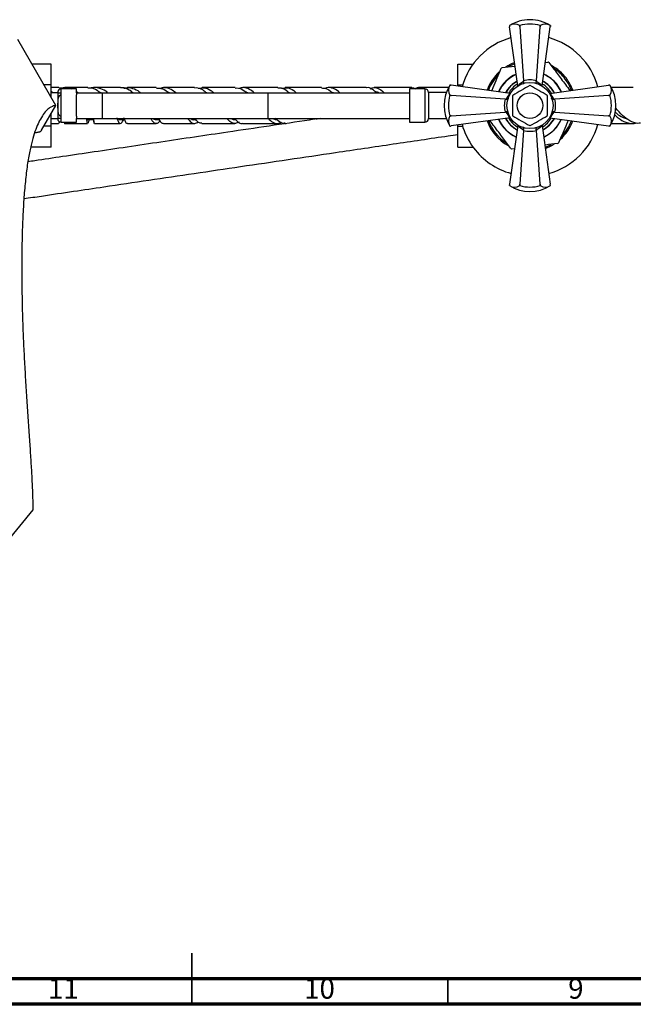
# Model space of a CAD drawing. Units: millimetres. Extents: x 5 to 995, y 5 to 995.
# Drawn here: x 466 to 586, y 5 to 197 of the extents above; entities that cross this region are included whole.
import ezdxf

# ---------------------------------------------------------------- set-up
doc = ezdxf.new("R2010")
doc.units = ezdxf.units.MM
doc.styles.add('SLDTEXTSTYLE0', font='TXT', dxfattribs={"width": 0.75})

msp = doc.modelspace()

# ---------------------------------------------------------------- linework, layer by layer
at = {"color": 7, "linetype": 'Continuous', "lineweight": 25}
for p, q in [((562, 195.97), (562.01, 195.89)), ((562, 195.97), (562, 195.97)), ((562, 195.97), (562.03, 195.72)), ((564, 195.97), (564, 195.97)), ((564, 195.97), (564.02, 195.72)), ((564.02, 195.72), (564, 195.97)), ((567.98, 195.72), (568, 195.97)), ((568, 195.97), (567.98, 195.72)), ((568, 195.97), (568, 195.97)), ((569.96, 195.72), (570, 195.97)), ((569.98, 195.81), (570, 195.97)), ((570, 195.97), (569.98, 195.81)), ((570, 195.97), (570, 195.97)), ((563.63, 184.25), (562.03, 195.72)), ((562.03, 195.72), (562.03, 195.72)), ((564.02, 195.72), (564.75, 185.21)), ((567.25, 185.21), (567.98, 195.72)), ((568.37, 184.25), (569.96, 195.72)), ((569.96, 195.72), (569.96, 195.72)), ((473.44, 180.37), (466.01, 193.24)), ((472.57, 188.45), (468.77, 188.45)), ((472.57, 184.41), (472.57, 188.45)), ((551.95, 188.45), (554.87, 188.45)), ((551.95, 184.41), (551.95, 188.45)), ((569, 188.78), (569.51, 188.84)), ((564.77, 185.07), (564.75, 185.21)), ((567.25, 185.21), (567.23, 185.07)), ((472.57, 184.41), (471.11, 184.41)), ((472.57, 181.87), (472.57, 184.41)), ((472.88, 182.87), (472.57, 183.11)), ((473.82, 182.87), (472.57, 182.87)), ((473.82, 182.92), (473.82, 182.87)), ((473.82, 182.87), (473.82, 182.92)), ((473.82, 182.87), (473.82, 182.83)), ((473.82, 182.83), (473.82, 180.98)), ((475.34, 183.62), (474.02, 183.86)), ((477.52, 183.62), (474.52, 183.62)), ((474.52, 182.44), (474.52, 182.87)), ((477.52, 182.87), (477.52, 183.62)), ((477.52, 183.14), (477.85, 182.87)), ((477.52, 182.87), (477.52, 182.44)), ((477.52, 182.87), (482.57, 182.87)), ((482.57, 177.87), (482.57, 182.87)), ((482.57, 182.87), (514.91, 182.87)), ((488.4, 182.93), (488.61, 182.87)), ((502.69, 182.98), (503.16, 182.87)), ((510.5, 183.04), (511.04, 182.87)), ((514.91, 177.87), (514.91, 182.87)), ((514.91, 182.87), (542.5, 182.87)), ((518.78, 183), (519.31, 182.87)), ((527.16, 183.05), (527.92, 182.87)), ((545.5, 183.62), (542.5, 183.62)), ((542.5, 183.62), (542.5, 182.87)), ((542.5, 182.87), (542.5, 182.31)), ((549.68, 182.92), (546.2, 182.92)), ((546.2, 182.92), (546.2, 177.82)), ((550.56, 184.34), (550.39, 184.37)), ((550.39, 184.37), (550.39, 184.37)), ((550.65, 184.33), (550.39, 184.37)), ((550.39, 184.37), (550.56, 184.34)), ((562.12, 182.73), (550.65, 184.33)), ((550.65, 184.33), (550.65, 184.33)), ((551.95, 184.41), (552.86, 184.41)), ((551.95, 184.15), (551.95, 184.41)), ((562.12, 182.73), (562.17, 182.73)), ((563.64, 184.2), (563.63, 184.25)), ((568.37, 184.25), (568.36, 184.2)), ((569.83, 182.73), (569.88, 182.73)), ((569.88, 182.73), (581.35, 184.33)), ((570.76, 182.86), (570.3, 183.59)), ((581.61, 184.37), (581.35, 184.33)), ((581.35, 184.33), (581.35, 184.33)), ((581.61, 184.37), (581.52, 184.35)), ((581.61, 184.37), (581.61, 184.37)), ((586.17, 183.87), (581.89, 183.87)), ((473.82, 180.98), (473.82, 180.87)), ((473.82, 179.86), (473.82, 180.87)), ((473.82, 180.87), (473.82, 179.86)), ((473.82, 180.87), (473.82, 180.87)), ((474.52, 178.29), (474.52, 182.44)), ((477.52, 178.29), (477.52, 182.44)), ((542.5, 182.31), (542.5, 178.42)), ((550.39, 182.36), (550.39, 182.37)), ((550.39, 182.37), (550.65, 182.35)), ((550.65, 182.35), (550.39, 182.36)), ((561.15, 181.62), (550.65, 182.35)), ((561.15, 181.62), (561.3, 181.59)), ((570.7, 181.59), (570.85, 181.62)), ((581.35, 182.35), (570.85, 181.62)), ((581.35, 182.35), (581.61, 182.37)), ((581.61, 182.36), (581.35, 182.35)), ((581.61, 182.37), (581.61, 182.36)), ((470.65, 175.54), (473.44, 180.37)), ((472.57, 176.32), (472.57, 178.86)), ((473.82, 179.86), (473.82, 179.75)), ((473.82, 179.86), (473.82, 179.86)), ((473.82, 179.75), (473.82, 177.88)), ((550.65, 178.38), (561.15, 179.11)), ((561.3, 179.14), (561.15, 179.11)), ((570.85, 179.11), (570.7, 179.14)), ((570.85, 179.11), (581.35, 178.38)), ((472.57, 177.87), (473.82, 177.87)), ((472.57, 176.87), (474, 176.87)), ((473.82, 177.88), (473.82, 177.87)), ((473.82, 177.87), (473.82, 177.82)), ((473.82, 177.82), (473.82, 177.87)), ((474.52, 177.87), (474.52, 178.29)), ((474.52, 177.12), (477.52, 177.12)), ((477.52, 178.29), (477.52, 177.87)), ((477.52, 177.12), (477.52, 177.87)), ((477.52, 177.87), (482.57, 177.87)), ((479.67, 177.62), (480.76, 177.62)), ((482.57, 177.87), (514.91, 177.87)), ((486.05, 177.62), (486.88, 177.62)), ((493.02, 177.62), (493.6, 177.62)), ((500.51, 177.62), (500.83, 177.62)), ((508.44, 177.62), (508.57, 177.62)), ((514.91, 177.87), (542.5, 177.87)), ((518.21, 176.87), (518.43, 176.87)), ((524.74, 177.87), (524.82, 177.81)), ((542.5, 178.42), (542.5, 177.87)), ((542.5, 177.87), (542.5, 177.12)), ((542.5, 177.12), (545.5, 177.12)), ((546.2, 177.82), (549.68, 177.82)), ((550.39, 178.37), (550.65, 178.38)), ((550.65, 178.38), (550.39, 178.36)), ((550.39, 178.36), (550.39, 178.37)), ((562.12, 178), (550.65, 176.4)), ((562.17, 178), (562.12, 178)), ((569.88, 178), (569.83, 178)), ((569.88, 178), (581.35, 176.4)), ((581.35, 178.38), (581.61, 178.37)), ((581.61, 178.36), (581.35, 178.38)), ((581.61, 178.37), (581.61, 178.36)), ((472.57, 176.32), (471.11, 176.32)), ((472.57, 172.28), (472.57, 176.32)), ((550.39, 176.37), (550.65, 176.4)), ((550.39, 176.37), (550.48, 176.38)), ((550.39, 176.37), (550.39, 176.37)), ((550.65, 176.4), (550.65, 176.4)), ((551.95, 176.32), (551.95, 176.58)), ((551.95, 176.32), (552.86, 176.32)), ((551.95, 172.28), (551.95, 176.32)), ((563.63, 176.48), (562.03, 165.01)), ((563.63, 176.48), (563.64, 176.53)), ((564.75, 175.52), (564.02, 165.01)), ((564.75, 175.52), (564.77, 175.66)), ((567.23, 175.66), (567.25, 175.52)), ((567.98, 165.01), (567.25, 175.52)), ((568.36, 176.53), (568.37, 176.48)), ((568.37, 176.48), (569.96, 165.01)), ((581.35, 176.4), (581.61, 176.37)), ((581.35, 176.4), (581.35, 176.4)), ((581.44, 176.39), (581.61, 176.37)), ((581.61, 176.37), (581.44, 176.39)), ((581.61, 176.37), (581.61, 176.37)), ((472.57, 172.28), (468.55, 172.28)), ((551.95, 172.28), (554.87, 172.28)), ((563, 171.95), (562.49, 171.89)), ((562.03, 165.01), (562, 164.76)), ((562.02, 164.93), (562, 164.76)), ((562, 164.76), (562.02, 164.92)), ((562, 164.76), (562, 164.76)), ((562.03, 165.01), (562.03, 165.01)), ((564.02, 165.01), (564, 164.76)), ((564, 164.76), (564.02, 165.01)), ((564, 164.76), (564, 164.76)), ((568, 164.76), (567.98, 165.01)), ((567.98, 165.01), (568, 164.76)), ((568, 164.76), (568, 164.76)), ((570, 164.76), (569.96, 165.01)), ((569.96, 165.01), (569.96, 165.01)), ((570, 164.76), (569.99, 164.84)), ((570, 164.76), (570, 164.76)), ((468.96, 101.5), (463.77, 95.14))]:
    msp.add_line(p, q, dxfattribs=at)
at = {"color": 8, "linetype": 'Continuous', "lineweight": 25}
for p, q in [((474.52, 182.87), (474.52, 183.62)), ((545.5, 183.62), (545.5, 177.12)), ((570.26, 183.56), (570.71, 182.85)), ((474.52, 177.12), (474.52, 177.87)), ((561.81, 177.96), (562.13, 177.47))]:
    msp.add_line(p, q, dxfattribs=at)
at = {"color": 5, "linetype": 'Continuous', "lineweight": 35}
for p, q in [((500, 5), (500, 15)), ((500, 10), (500, 5)), ((550, 10), (550, 5))]:
    msp.add_line(p, q, dxfattribs=at)
at = {"color": 5, "linetype": 'Continuous', "lineweight": 70}
for p, q in [((990, 10), (10, 10)), ((995, 5), (5, 5))]:
    msp.add_line(p, q, dxfattribs=at)
at = {"color": 7, "linetype": 'Continuous', "lineweight": 25, "flags": 128}
for points in [[(572.09, 183.04), (571.91, 183.42), (571.32, 184.35)], [(572.14, 183.05), (571.95, 183.44), (571.36, 184.38)], [(568.95, 172.26), (569.01, 172.28), (570.13, 172.79)]]:
    msp.add_lwpolyline(points, dxfattribs=at)
at = {"color": 7, "linetype": 'Continuous', "lineweight": 25}
for radius in [4.5, 2.5]:
    msp.add_circle((566, 180.37), radius, dxfattribs=at)
for centre, radius, start, end in [((566, 189.61), 7.52, 90, 122.1563), ((563, 194.37), 1.89, 58.0898, 121.9102), ((566, 189.19), 7.07, 73.5856, 106.4144), ((566, 189.61), 7.52, 57.8437, 90), ((569, 194.37), 1.89, 58.0898, 121.9102), ((566, 180.37), 13.75, 105.4923, 164.5077), ((566, 180.37), 13.75, 15.4923, 74.5077), ((566, 180.37), 8.88, 109.6943, 122.2321), ((566, 180.37), 8.63, 110.0404, 118.6875), ((566, 180.37), 9.18, 66.1233, 67.4918), ((566, 180.37), 8.88, 132.3279, 160.3057), ((566, 180.37), 8.63, 134.8814, 159.9596), ((566, 180.37), 6.7, 113.5984, 156.4016), ((566, 180.37), 6.65, 113.7192, 156.2808), ((566, 180.37), 9.18, 126.1233, 127.4918), ((566, 180.37), 6.65, 36.8075, 66.2808), ((566, 180.37), 6.7, 36.8075, 66.4016), ((566, 180.37), 8.88, 36.8075, 61.7357), ((566, 180.37), 8.62, 36.8075, 57.592), ((566, 180.37), 5.38, 117.6023, 152.3977), ((566, 180.37), 5.38, 36.8075, 62.3977), ((566, 180.37), 8.62, 20.0404, 36.8075), ((566, 180.37), 8.87, 19.6943, 36.8075), ((474.52, 182.92), 0.7, 90, 180), ((545.5, 182.92), 0.7, 360, 90), ((556.75, 180.37), 7.52, 147.8437, 212.1563), ((551.99, 183.37), 1.89, 148.0898, 211.9102), ((566, 180.37), 3.91, 89.2842, 90.7158), ((575.24, 180.37), 7.52, 327.8437, 32.1563), ((580, 183.37), 1.89, 328.0898, 31.9102), ((557.17, 180.37), 7.07, 163.5856, 196.4144), ((566, 180.37), 3.91, 149.2842, 150.7158), ((566, 180.37), 3.91, 29.2842, 30.7158), ((574.82, 180.37), 7.07, 343.5856, 16.4144), ((474.52, 177.82), 0.7, 180, 270), ((545.5, 177.82), 0.7, 270, 0), ((551.99, 177.36), 1.89, 148.0898, 211.9102), ((566, 180.37), 8.88, 199.6943, 241.3788), ((566, 180.37), 8.62, 200.0404, 237.5487), ((566, 180.37), 6.7, 203.5984, 246.4016), ((566, 180.37), 6.65, 203.7192, 246.2808), ((566, 180.37), 5.38, 207.6023, 242.3977), ((566, 180.37), 3.91, 209.2842, 210.7158), ((566, 180.37), 5.38, 297.6023, 332.3977), ((566, 180.37), 6.65, 293.7192, 336.2808), ((566, 180.37), 6.7, 293.5984, 336.4016), ((566, 180.37), 3.91, 329.2842, 330.7158), ((566, 180.37), 8.87, 312.0635, 340.3057), ((566, 180.37), 8.62, 315.0443, 339.9596), ((580, 177.36), 1.89, 328.0898, 31.9102), ((566, 180.37), 13.75, 195.3096, 216.8075), ((566, 180.37), 3.91, 269.2842, 270.7158), ((566, 180.37), 13.75, 285.4923, 344.5077), ((566, 180.37), 9.17, 306.1233, 307.4918), ((566, 180.37), 13.75, 216.8075, 254.5077), ((566, 180.37), 9.18, 246.1233, 247.4918), ((566, 180.37), 8.87, 289.6943, 302.0035), ((566, 171.12), 7.52, 237.8437, 302.1563), ((563, 166.36), 1.89, 238.0898, 301.9102), ((566, 171.54), 7.07, 253.5856, 286.4144), ((569, 166.36), 1.89, 238.0898, 301.9102)]:
    msp.add_arc(centre, radius, start, end, dxfattribs=at)
at = {"color": 8, "linetype": 'Continuous', "lineweight": 25}
for radius, start, end in [(5.33, 117.7791, 152.2209), (4.83, 119.9357, 150.0643), (4.83, 29.9357, 60.0643), (5.33, 36.8075, 62.2209), (5.33, 207.7791, 242.2209), (4.83, 216.8075, 240.0643), (4.83, 299.9357, 330.0643), (5.33, 297.7791, 332.2209)]:
    msp.add_arc((566, 180.37), radius, start, end, dxfattribs=at)
at = {"color": 7, "linetype": 'Continuous', "lineweight": 25}
for centre, major_axis, ratio, start_param, end_param in [((567.22, 180.54), (5.16, 0.72), 0.988023, 1.924795, 2.19584), ((566, 180.48), (0, 4.9), 0.999943, 6.024951, 6.54142), ((564.77, 180.54), (5.16, -0.72), 0.988023, 0.945753, 1.216797), ((565.83, 179.14), (0.72, 5.16), 0.988023, 0.945753, 1.216797), ((566.17, 179.14), (-0.72, 5.16), 0.988023, 5.066388, 5.337432), ((565.89, 180.37), (4.9, 0), 0.999943, 2.883358, 3.399827), ((566.11, 180.37), (4.9, 0), 0.999943, 6.024951, 6.54142), ((565.83, 181.59), (-0.72, 5.16), 0.988023, 1.924795, 2.19584), ((566.17, 181.59), (0.72, 5.16), 0.988023, 4.087346, 4.35839), ((567.22, 180.19), (5.16, -0.72), 0.988023, 4.087346, 4.35839), ((566, 180.25), (0, 4.9), 0.999943, 2.883358, 3.399827), ((564.77, 180.19), (5.16, 0.72), 0.988023, 5.066388, 5.337432)]:
    msp.add_ellipse(centre, major_axis=major_axis, ratio=ratio, start_param=start_param, end_param=end_param, dxfattribs=at)
for points, knots in [([(569.71, 188.76), (570.23, 188.06), (571.29, 186.65), (572.68, 184.79), (573.52, 183.67), (573.81, 183.28)], [0, 0, 0, 0, 0.388245, 0.786003, 1, 1, 1, 1]), ([(558.52, 183.23), (558.62, 183.45), (558.98, 184.29), (559.62, 185.78), (560.15, 187.02), (560.41, 187.65)], [0, 0, 0, 0, 0.144919, 0.569234, 1, 1, 1, 1]), ([(560.59, 187.78), (561.38, 187.87), (562.2, 187.97), (563.05, 188.07), (563.1, 188.08)], [0, 0, 0, 0, 0.94987, 1, 1, 1, 1]), ([(564.62, 184.6), (564.62, 184.6), (564.64, 184.6), (564.69, 184.62), (564.75, 184.68), (564.79, 184.79), (564.8, 184.92), (564.78, 185.02), (564.77, 185.07)], [0, 0, 0, 0, 0.0043597, 0.1631455, 0.398954, 0.6069844, 0.8032678, 1, 1, 1, 1]), ([(567.38, 184.6), (567.38, 184.6), (567.35, 184.6), (567.31, 184.62), (567.25, 184.68), (567.21, 184.79), (567.2, 184.92), (567.22, 185.02), (567.23, 185.07)], [0, 0, 0, 0, 0.00436, 0.163146, 0.398954, 0.606984, 0.803268, 1, 1, 1, 1]), ([(474.02, 183.87), (473.7, 183.87), (473.2, 183.87), (472.74, 183.87), (472.57, 183.87)], [0, 0, 0, 0, 0.639202, 1, 1, 1, 1]), ([(473.82, 182.87), (473.82, 182.87), (473.82, 182.87), (473.99, 182.87), (474.15, 182.87), (474.34, 182.87), (474.46, 182.87), (474.52, 182.87), (474.52, 182.87)], [0, 0, 0, 0, 0.478545, 0.642276, 0.807631, 0.90142, 0.99581, 1, 1, 1, 1]), ([(474.45, 183.78), (474.48, 183.79), (474.98, 183.97), (475.7, 183.94), (476.3, 183.68), (476.44, 183.62)], [0, 0, 0, 0, 0.040191, 0.777408, 1, 1, 1, 1]), ([(479.71, 183.87), (479.07, 183.87), (477.63, 183.87), (476.14, 183.87), (475.31, 183.87), (475.22, 183.87)], [0, 0, 0, 0, 0.413904, 0.934581, 1, 1, 1, 1]), ([(479.71, 183.81), (479.86, 183.82), (480.47, 183.89), (481.35, 183.56), (481.97, 183.05), (482.2, 182.87)], [0, 0, 0, 0, 0.1600721, 0.694084, 1, 1, 1, 1]), ([(483.56, 182.87), (483.45, 182.97), (482.95, 183.43), (481.89, 183.8), (480.87, 183.98), (480.36, 183.8), (480.31, 183.78)], [0, 0, 0, 0, 0.116869, 0.538228, 0.960613, 1, 1, 1, 1]), ([(486.07, 183.87), (485.67, 183.87), (484.05, 183.87), (482.35, 183.87), (481.11, 183.87), (481.01, 183.87)], [0, 0, 0, 0, 0.234479, 0.934721, 1, 1, 1, 1]), ([(482.1, 182.94), (482.12, 182.94), (482.19, 182.93), (482.26, 182.89), (482.3, 182.87)], [0, 0, 0, 0, 0.2856385, 1, 1, 1, 1]), ([(488.49, 182.87), (488.26, 183.06), (487.62, 183.58), (486.78, 183.9), (486.2, 183.83), (486.07, 183.81)], [0, 0, 0, 0, 0.313662, 0.856382, 1, 1, 1, 1]), ([(486.74, 183.75), (486.84, 183.78), (487.41, 183.98), (488.44, 183.76), (489.43, 183.37), (489.87, 182.93), (489.94, 182.87)], [0, 0, 0, 0, 0.093837, 0.513676, 0.933545, 1, 1, 1, 1]), ([(493.03, 183.87), (492.83, 183.87), (491.32, 183.87), (489.45, 183.87), (487.83, 183.87), (487.46, 183.87)], [0, 0, 0, 0, 0.1072819, 0.7986294, 1, 1, 1, 1]), ([(493.03, 183.8), (493.34, 183.8), (494.1, 183.78), (494.92, 183.37), (495.36, 182.93), (495.43, 182.87)], [0, 0, 0, 0, 0.375138, 0.912708, 1, 1, 1, 1]), ([(496.85, 182.87), (496.55, 183.1), (495.85, 183.65), (494.81, 183.96), (494.1, 183.79), (493.84, 183.73)], [0, 0, 0, 0, 0.31229, 0.749052, 1, 1, 1, 1]), ([(500.51, 183.87), (499.14, 183.87), (497.12, 183.87), (495.13, 183.87), (494.49, 183.87)], [0, 0, 0, 0, 0.675937, 1, 1, 1, 1]), ([(495.29, 182.99), (495.34, 182.99), (495.47, 182.98), (495.6, 182.91), (495.68, 182.87)], [0, 0, 0, 0, 0.3518993, 1, 1, 1, 1]), ([(502.82, 182.87), (502.69, 182.98), (502.17, 183.47), (501.39, 183.84), (500.73, 183.8), (500.51, 183.79)], [0, 0, 0, 0, 0.172801, 0.724647, 1, 1, 1, 1]), ([(501.27, 183.74), (501.65, 183.8), (502.48, 183.94), (503.5, 183.56), (504.09, 183.03), (504.28, 182.87)], [0, 0, 0, 0, 0.370904, 0.799055, 1, 1, 1, 1]), ([(508.47, 183.87), (507.96, 183.87), (505.79, 183.87), (503.65, 183.87), (502.01, 183.87)], [0, 0, 0, 0, 0.235594, 1, 1, 1, 1]), ([(508.47, 183.79), (508.69, 183.8), (509.33, 183.83), (510.07, 183.45), (510.57, 182.97), (510.68, 182.87)], [0, 0, 0, 0, 0.285134, 0.847019, 1, 1, 1, 1]), ([(512.16, 182.87), (511.87, 183.11), (511.17, 183.67), (510.18, 183.97), (509.51, 183.78), (509.26, 183.71)], [0, 0, 0, 0, 0.31714, 0.751759, 1, 1, 1, 1]), ([(516.76, 183.87), (515.68, 183.87), (513.41, 183.87), (511.15, 183.87), (509.97, 183.87)], [0, 0, 0, 0, 0.475512, 1, 1, 1, 1]), ([(518.91, 182.87), (518.85, 182.93), (518.39, 183.39), (517.68, 183.79), (517.01, 183.79), (516.76, 183.79)], [0, 0, 0, 0, 0.087335, 0.656211, 1, 1, 1, 1]), ([(517.49, 183.74), (517.88, 183.81), (518.7, 183.94), (519.66, 183.54), (520.21, 183.01), (520.37, 182.87)], [0, 0, 0, 0, 0.404991, 0.83068, 1, 1, 1, 1]), ([(525.31, 183.87), (523.62, 183.87), (521.27, 183.87), (518.92, 183.87), (518.25, 183.87)], [0, 0, 0, 0, 0.7163367, 1, 1, 1, 1]), ([(525.31, 183.8), (525.59, 183.79), (526.28, 183.75), (526.97, 183.32), (527.38, 182.89), (527.4, 182.87)], [0, 0, 0, 0, 0.404665, 0.968477, 1, 1, 1, 1]), ([(528.9, 182.87), (528.53, 183.17), (527.97, 183.63), (527, 183.89), (526.4, 183.96), (525.99, 183.72), (525.98, 183.72)], [0, 0, 0, 0, 0.383507, 0.585351, 0.992847, 1, 1, 1, 1]), ([(534.05, 183.87), (534.02, 183.87), (531.7, 183.87), (529.28, 183.87), (526.89, 183.87), (526.79, 183.87)], [0, 0, 0, 0, 0.012189, 0.960747, 1, 1, 1, 1]), ([(536.01, 182.87), (535.76, 183.09), (535.12, 183.66), (534.47, 183.96), (534.07, 183.85), (534.05, 183.85)], [0, 0, 0, 0, 0.388005, 0.965979, 1, 1, 1, 1]), ([(534.78, 183.65), (534.93, 183.72), (535.46, 183.99), (536.36, 183.75), (537.13, 183.33), (537.54, 182.89), (537.56, 182.87)], [0, 0, 0, 0, 0.155103, 0.566673, 0.978513, 1, 1, 1, 1]), ([(542.93, 183.87), (542.23, 183.87), (539.78, 183.87), (537.32, 183.87), (535.56, 183.87)], [0, 0, 0, 0, 0.2852339, 1, 1, 1, 1]), ([(535.81, 183.04), (535.93, 183.05), (536.18, 183.08), (536.43, 182.93), (536.55, 182.87)], [0, 0, 0, 0, 0.514704, 1, 1, 1, 1]), ([(542.93, 183.81), (543, 183.83), (543.25, 183.9), (543.51, 183.73), (543.69, 183.62)], [0, 0, 0, 0, 0.270936, 1, 1, 1, 1]), ([(545.34, 183.62), (545.33, 183.62), (545.15, 183.76), (544.61, 183.85), (544.04, 183.96), (543.63, 183.68), (543.59, 183.66)], [0, 0, 0, 0, 0.007653, 0.315064, 0.935855, 1, 1, 1, 1]), ([(550.2, 183.87), (549.26, 183.87), (547.34, 183.87), (545.41, 183.87), (544.42, 183.87)], [0, 0, 0, 0, 0.489192, 1, 1, 1, 1]), ([(565.95, 184.28), (565.4, 183.96), (564.3, 183.33), (563.19, 182.69), (562.63, 182.36)], [0, 0, 0, 0, 0.4931507, 1, 1, 1, 1]), ([(569.36, 182.36), (568.82, 182.68), (567.71, 183.32), (566.61, 183.95), (566.05, 184.28)], [0, 0, 0, 0, 0.4931507, 1, 1, 1, 1]), ([(474.52, 182.44), (474.51, 182.44), (474.45, 182.44), (474.34, 182.41), (474.18, 182.32), (474.01, 182.11), (473.83, 181.62), (473.82, 181.18), (473.82, 180.87)], [0, 0, 0, 0, 0.015498, 0.096666, 0.179412, 0.306479, 0.504885, 1, 1, 1, 1]), ([(474.52, 182.44), (474.51, 182.44), (474.45, 182.44), (474.34, 182.41), (474.18, 182.31), (474.01, 182.11), (473.82, 181.62), (473.82, 181.18), (473.82, 180.87)], [0, 0, 0, 0, 0.016203, 0.097479, 0.180453, 0.308045, 0.507495, 1, 1, 1, 1]), ([(561.77, 181.74), (561.77, 181.74), (561.76, 181.72), (561.74, 181.67), (561.68, 181.61), (561.57, 181.58), (561.44, 181.57), (561.35, 181.58), (561.3, 181.59)], [0, 0, 0, 0, 0.00436, 0.163146, 0.398954, 0.606984, 0.803268, 1, 1, 1, 1]), ([(562.59, 182.28), (562.59, 181.82), (562.59, 180.96), (562.59, 179.68), (562.59, 178.86), (562.59, 178.45)], [0, 0, 0, 0, 0.3574016, 0.6771692, 1, 1, 1, 1]), ([(569.41, 178.45), (569.41, 178.91), (569.41, 179.77), (569.41, 181.05), (569.41, 181.87), (569.41, 182.28)], [0, 0, 0, 0, 0.357402, 0.677169, 1, 1, 1, 1]), ([(570.7, 181.59), (570.65, 181.58), (570.55, 181.57), (570.42, 181.58), (570.32, 181.61), (570.25, 181.67), (570.23, 181.72), (570.23, 181.74), (570.23, 181.74)], [0, 0, 0, 0, 0.196732, 0.393016, 0.601046, 0.836854, 0.99564, 1, 1, 1, 1]), ([(473.44, 180.37), (473.42, 180.37), (473.37, 180.37), (473.03, 180.33), (472.54, 180.13), (471.92, 179.71), (471.21, 178.97), (470.5, 177.9), (469.83, 176.54), (469.24, 174.94), (468.67, 172.96), (468.16, 170.54), (467.72, 167.65), (467.37, 164.34), (467.1, 160.67), (466.92, 156.71), (466.82, 152.44), (466.79, 148.22), (466.83, 144.15), (466.91, 140.32), (467.04, 136.39), (467.22, 132.38), (467.44, 128.35), (467.69, 124.33), (467.95, 120.4), (468.21, 116.6), (468.45, 113.02), (468.66, 109.68), (468.82, 106.64), (468.94, 103.91), (468.96, 102.28), (468.96, 101.5)], [0, 0, 0, 0, 0.0497077, 0.0985755, 0.1465345, 0.1935378, 0.2395924, 0.2847928, 0.3198502, 0.3546884, 0.3895516, 0.4247588, 0.4607008, 0.4975733, 0.5332989, 0.5691776, 0.604927, 0.6403776, 0.6680167, 0.6955451, 0.7231408, 0.7510717, 0.7800216, 0.8094326, 0.8391041, 0.8687318, 0.897938, 0.9257982, 0.9524008, 0.9772891, 1, 1, 1, 1]), ([(473.82, 179.86), (473.82, 179.56), (473.83, 179.15), (473.99, 178.67), (474.15, 178.44), (474.34, 178.32), (474.46, 178.29), (474.52, 178.29), (474.52, 178.29)], [0, 0, 0, 0, 0.476904, 0.641748, 0.808258, 0.901792, 0.995925, 1, 1, 1, 1]), ([(473.82, 179.86), (473.82, 179.56), (473.82, 179.15), (473.99, 178.66), (474.15, 178.44), (474.34, 178.32), (474.46, 178.29), (474.52, 178.29), (474.52, 178.29)], [0, 0, 0, 0, 0.4785451, 0.6422758, 0.8076314, 0.9014199, 0.9958103, 1, 1, 1, 1]), ([(561.77, 178.99), (561.77, 178.99), (561.76, 179.01), (561.74, 179.06), (561.68, 179.12), (561.57, 179.16), (561.44, 179.17), (561.35, 179.15), (561.3, 179.14)], [0, 0, 0, 0, 0.0043597, 0.1631455, 0.398954, 0.6069844, 0.8032678, 1, 1, 1, 1]), ([(570.7, 179.14), (570.65, 179.15), (570.55, 179.17), (570.42, 179.16), (570.32, 179.12), (570.25, 179.06), (570.23, 179.01), (570.23, 178.99), (570.23, 178.99)], [0, 0, 0, 0, 0.196732, 0.393016, 0.601046, 0.836854, 0.99564, 1, 1, 1, 1]), ([(582.61, 179.1), (582.89, 178.86), (583.62, 178.25), (584.47, 177.96), (584.99, 177.78)], [0, 0, 0, 0, 0.382981, 1, 1, 1, 1]), ([(587.55, 176.93), (587.39, 176.91), (586.7, 176.84), (585.48, 177.34), (584.04, 178.38), (583.1, 179.4), (582.72, 179.94), (582.68, 179.99)], [0, 0, 0, 0, 0.086708, 0.381117, 0.67597, 0.971435, 1, 1, 1, 1]), ([(525.19, 177.87), (524.45, 177.76), (521.12, 177.26), (515.05, 176.37), (507.56, 175.26), (500.51, 174.22), (493.98, 173.25), (487.44, 172.28), (481.04, 171.33), (475.02, 170.44), (470.72, 169.81), (468.46, 169.47), (468.01, 169.41)], [0, 0, 0, 0, 0.039804, 0.179823, 0.322265, 0.435691, 0.549812, 0.664072, 0.776652, 0.882858, 0.9769, 1, 1, 1, 1]), ([(474.52, 177.87), (474.51, 177.87), (474.45, 177.87), (474.34, 177.87), (474.18, 177.87), (474.01, 177.87), (473.82, 177.87), (473.82, 177.87), (473.82, 177.87)], [0, 0, 0, 0, 0.0162032, 0.0974795, 0.1804531, 0.3080446, 0.5074947, 1, 1, 1, 1]), ([(474.13, 177.25), (474.12, 177.15), (474.08, 176.89), (474.03, 176.91), (473.99, 176.92)], [0, 0, 0, 0, 0.3721851, 1, 1, 1, 1]), ([(475.15, 177.12), (475.15, 177.05), (475.14, 176.8), (475.25, 176.79), (475.3, 177.04), (475.31, 177.12)], [0, 0, 0, 0, 0.184609, 0.77478, 1, 1, 1, 1]), ([(475.22, 176.87), (476.15, 176.87), (477.58, 176.87), (479.13, 176.87), (479.67, 176.87)], [0, 0, 0, 0, 0.649804, 1, 1, 1, 1]), ([(479.43, 177.84), (479.44, 177.83), (479.53, 177.64), (479.59, 177.55), (479.67, 177.62), (479.67, 177.62)], [0, 0, 0, 0, 0.059263, 0.991728, 1, 1, 1, 1]), ([(479.67, 176.91), (479.64, 176.94), (479.58, 177.01), (479.54, 177.43), (479.44, 177.82), (479.43, 177.84)], [0, 0, 0, 0, 0.443275, 0.981232, 1, 1, 1, 1]), ([(480, 177.62), (479.95, 177.48), (479.78, 177.03), (479.73, 176.94), (479.69, 176.87)], [0, 0, 0, 0, 0.3105193, 1, 1, 1, 1]), ([(480.67, 177.87), (480.7, 177.8), (480.82, 177.49), (480.87, 177.24), (480.91, 177.04)], [0, 0, 0, 0, 0.226543, 1, 1, 1, 1]), ([(480.72, 177.87), (480.77, 177.68), (480.88, 177.18), (480.92, 176.85), (480.98, 176.91), (481, 176.92)], [0, 0, 0, 0, 0.29627, 0.827811, 1, 1, 1, 1]), ([(481, 176.87), (481.46, 176.87), (483.09, 176.87), (484.81, 176.87), (486.04, 176.87)], [0, 0, 0, 0, 0.2864902, 1, 1, 1, 1]), ([(485.35, 177.97), (485.41, 177.8), (485.63, 177.28), (485.87, 176.86), (486.21, 176.86), (486.46, 177.17), (486.68, 177.57), (486.71, 177.62)], [0, 0, 0, 0, 0.1252887, 0.4005573, 0.6779056, 0.957392, 1, 1, 1, 1]), ([(485.62, 177.87), (485.69, 177.79), (485.83, 177.62), (485.97, 177.65), (486.05, 177.66)], [0, 0, 0, 0, 0.460373, 1, 1, 1, 1]), ([(487.44, 176.9), (487.42, 176.89), (487.28, 176.81), (487.09, 177.14), (486.84, 177.71), (486.73, 177.96)], [0, 0, 0, 0, 0.084605, 0.594573, 1, 1, 1, 1]), ([(487.44, 176.87), (488.82, 176.87), (490.65, 176.87), (492.54, 176.87), (493.01, 176.87)], [0, 0, 0, 0, 0.753048, 1, 1, 1, 1]), ([(493.78, 177.37), (493.74, 177.32), (493.48, 176.97), (493.18, 176.84), (492.73, 176.89), (492.4, 177.18), (492.1, 177.7), (492.01, 177.87)], [0, 0, 0, 0, 0.046529, 0.37162, 0.531659, 0.852343, 1, 1, 1, 1]), ([(492.43, 177.87), (492.58, 177.75), (492.77, 177.59), (492.97, 177.64), (493.02, 177.66)], [0, 0, 0, 0, 0.752898, 1, 1, 1, 1]), ([(493.43, 177.87), (493.6, 177.58), (493.95, 177.01), (494.28, 176.92), (494.45, 176.88)], [0, 0, 0, 0, 0.486314, 1, 1, 1, 1]), ([(494.45, 176.87), (495.1, 176.87), (497.08, 176.87), (499.12, 176.87), (500.49, 176.87)], [0, 0, 0, 0, 0.327111, 1, 1, 1, 1]), ([(499.17, 177.87), (499.4, 177.58), (499.88, 177), (500.55, 176.75), (501.05, 177.05), (501.3, 177.2)], [0, 0, 0, 0, 0.321777, 0.666346, 1, 1, 1, 1]), ([(499.72, 177.87), (499.96, 177.71), (500.23, 177.55), (500.5, 177.63), (500.51, 177.63)], [0, 0, 0, 0, 0.938617, 1, 1, 1, 1]), ([(501.97, 176.94), (501.86, 176.93), (501.51, 176.88), (501.1, 177.23), (500.74, 177.73), (500.65, 177.87)], [0, 0, 0, 0, 0.239812, 0.799469, 1, 1, 1, 1]), ([(501.97, 176.87), (502.38, 176.87), (504.51, 176.87), (506.68, 176.87), (508.42, 176.87)], [0, 0, 0, 0, 0.1963812, 1, 1, 1, 1]), ([(509.21, 177.13), (508.97, 177.02), (508.42, 176.75), (507.65, 177.01), (507.09, 177.59), (506.83, 177.87)], [0, 0, 0, 0, 0.293115, 0.674575, 1, 1, 1, 1]), ([(507.63, 177.87), (507.84, 177.74), (508.11, 177.58), (508.38, 177.64), (508.45, 177.66)], [0, 0, 0, 0, 0.770826, 1, 1, 1, 1]), ([(508.33, 177.87), (508.53, 177.65), (509.02, 177.11), (509.53, 176.8), (509.88, 176.89), (509.93, 176.91)], [0, 0, 0, 0, 0.354813, 0.912686, 1, 1, 1, 1]), ([(509.93, 176.87), (510, 176.87), (512.25, 176.87), (514.52, 176.87), (516.72, 176.87)], [0, 0, 0, 0, 0.031833, 1, 1, 1, 1]), ([(514.87, 177.87), (515.18, 177.58), (515.84, 176.99), (516.7, 176.75), (517.27, 177), (517.48, 177.1)], [0, 0, 0, 0, 0.361611, 0.759166, 1, 1, 1, 1]), ([(515.78, 177.87), (516, 177.76), (516.31, 177.6), (516.63, 177.65), (516.73, 177.66)], [0, 0, 0, 0, 0.690553, 1, 1, 1, 1]), ([(518.21, 176.93), (518.1, 176.92), (517.64, 176.84), (517.05, 177.18), (516.55, 177.71), (516.4, 177.87)], [0, 0, 0, 0, 0.1758974, 0.7491455, 1, 1, 1, 1]), ([(523.53, 177.62), (523.47, 177.65), (523.37, 177.7), (523.27, 177.81), (523.23, 177.87)], [0, 0, 0, 0, 0.528893, 1, 1, 1, 1]), ([(524.2, 177.87), (524.26, 177.82), (524.35, 177.76), (524.44, 177.76), (524.46, 177.76)], [0, 0, 0, 0, 0.723828, 1, 1, 1, 1]), ([(562.28, 171.98), (561.76, 172.67), (560.71, 174.08), (559.32, 175.94), (558.48, 177.06), (558.19, 177.45)], [0, 0, 0, 0, 0.388245, 0.786003, 1, 1, 1, 1]), ([(562.63, 178.37), (563.18, 178.05), (564.28, 177.41), (565.39, 176.78), (565.95, 176.45)], [0, 0, 0, 0, 0.493151, 1, 1, 1, 1]), ([(566.05, 176.45), (566.59, 176.77), (567.7, 177.41), (568.8, 178.04), (569.36, 178.37)], [0, 0, 0, 0, 0.4931507, 1, 1, 1, 1]), ([(573.47, 177.5), (573.38, 177.28), (573.02, 176.44), (572.38, 174.95), (571.85, 173.71), (571.58, 173.09)], [0, 0, 0, 0, 0.144919, 0.569234, 1, 1, 1, 1]), ([(581.84, 176.87), (582.21, 176.87), (583.66, 176.87), (585.08, 176.87), (586.14, 176.87)], [0, 0, 0, 0, 0.254418, 1, 1, 1, 1]), ([(582.48, 178.66), (582.72, 178.42), (583.41, 177.72), (584.73, 177.06), (585.97, 176.74), (586.66, 176.94), (586.82, 176.98)], [0, 0, 0, 0, 0.19058, 0.543973, 0.89731, 1, 1, 1, 1]), ([(469.3, 175.03), (469.32, 175.04), (469.44, 175.1), (469.66, 175.14), (469.92, 175.19), (470.15, 175.21), (470.34, 175.25), (470.49, 175.33), (470.58, 175.42), (470.64, 175.52), (470.65, 175.54)], [0, 0, 0, 0, 0.027949, 0.201064, 0.364902, 0.526613, 0.681824, 0.826064, 0.954815, 1, 1, 1, 1]), ([(564.77, 175.66), (564.78, 175.71), (564.8, 175.81), (564.79, 175.94), (564.75, 176.05), (564.69, 176.11), (564.64, 176.13), (564.62, 176.13), (564.62, 176.13)], [0, 0, 0, 0, 0.196732, 0.393016, 0.601046, 0.836854, 0.99564, 1, 1, 1, 1]), ([(567.23, 175.66), (567.22, 175.71), (567.2, 175.81), (567.21, 175.94), (567.25, 176.05), (567.31, 176.11), (567.35, 176.13), (567.38, 176.13), (567.38, 176.13)], [0, 0, 0, 0, 0.196732, 0.393016, 0.601046, 0.836854, 0.99564, 1, 1, 1, 1]), ([(467.23, 162.22), (468.37, 162.38), (471.6, 162.86), (476.8, 163.63), (483.79, 164.67), (491.65, 165.83), (500.56, 167.15), (509.63, 168.49), (518.83, 169.85), (526.89, 171.04), (533.71, 172.05), (539.3, 172.88), (544.76, 173.68), (548.98, 174.31), (551.31, 174.65), (551.95, 174.75)], [0, 0, 0, 0, 0.038978, 0.110822, 0.1783927, 0.2794934, 0.3815082, 0.4865475, 0.5947783, 0.7036271, 0.7714527, 0.8393851, 0.906872, 0.9743819, 1, 1, 1, 1]), ([(571.41, 172.95), (570.62, 172.86), (569.79, 172.76), (568.94, 172.66), (568.9, 172.66)], [0, 0, 0, 0, 0.94987, 1, 1, 1, 1])]:
    msp.add_open_spline(points, degree=3, knots=knots, dxfattribs=at)

# ---------------------------------------------------------------- texts
at = {"color": 7, "linetype": 'Continuous', "lineweight": 0, "attachment_point": 2, "style": 'SLDTEXTSTYLE0'}
for s, insert, char_height in [('11', (474.92, 10.06), 3.969), ('10', (524.92, 10.06), 3.969), ('9', (574.96, 10.06), 3.97)]:
    msp.add_mtext(s, dxfattribs=dict(at, insert=insert, char_height=char_height))

doc.saveas('drawing.dxf')
